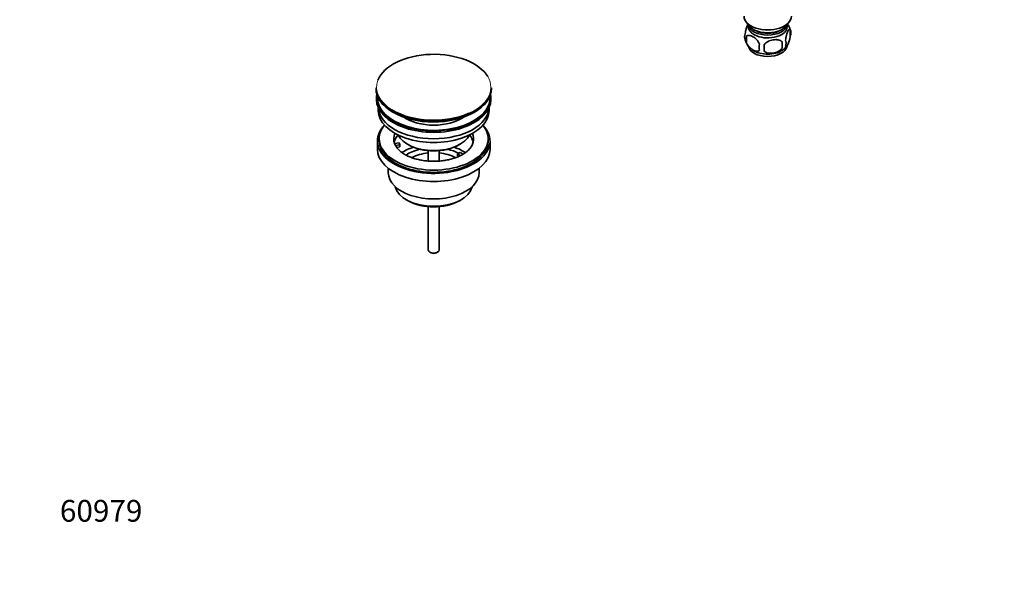
# Model space of a CAD drawing. Units: millimetres. Extents: x 0 to 1478, y 0 to 1758.
# Drawn here: x 0 to 542, y 0 to 306 of the extents above; entities that cross this region are included whole.
import ezdxf
from ezdxf import colors
from ezdxf.entities.mleader import LeaderData, LeaderLine
from ezdxf.math import Vec2, Vec3

# ---------------------------------------------------------------- set-up
doc = ezdxf.new("R2010")
doc.units = ezdxf.units.MM
doc.layers.add('DV6_Défaut', color=7, linetype='Continuous')
doc.layers.add('Défaut', color=7, linetype='Continuous')

# ---------------------------------------------------------------- blocks, each defined once
blk = doc.blocks.new('_DOT')
at = {"color": 0}
blk.add_line((0, 0), (-1, 0), dxfattribs=at)
at = {"color": 0, "const_width": 0.333}
blk.add_lwpolyline([(-0.1665, 0, 1), (0.1665, 0, 1)], format="xyb", close=True, dxfattribs=at)
blk = doc.blocks.new('SE5')
at = {"layer": 'DV6_Défaut', "color": 7, "linetype": 'Continuous', "lineweight": 35}
for p, q in [((424.16, 300.44), (424.16, 297.01)), ((399.97, 296.7), (399.97, 293.27)), ((419.65, 293.66), (419.65, 290.22)), ((196.13, 268.32), (196.13, 268.01)), ((259.63, 268.01), (259.63, 268.32)), ((196.38, 262.87), (196.38, 262.05)), ((259.38, 262.05), (259.38, 262.87)), ((197.38, 257.51), (197.38, 255.93)), ((258.38, 255.93), (258.38, 257.51)), ((196.88, 239.19), (196.88, 234.7)), ((197.88, 240.42), (197.88, 239.19)), ((257.88, 239.19), (257.88, 240.42)), ((258.88, 234.7), (258.88, 239.19)), ((206.39, 237.69), (208.79, 238.06)), ((209.3, 236.94), (206.91, 236.57)), ((209.3, 235.88), (207.52, 235.61)), ((208.79, 238.06), (209.3, 236.94)), ((209.3, 235.88), (209.3, 236.94)), ((213.38, 237.35), (214.09, 236.95)), ((224.88, 233.78), (224.88, 228.09)), ((230.88, 228.08), (230.88, 233.78)), ((241.67, 236.95), (242.38, 237.35)), ((240.96, 232.05), (242.38, 232.86)), ((242.71, 231.04), (240.96, 232.05)), ((240.96, 230.99), (240.96, 232.05)), ((241.61, 230.61), (240.96, 230.99)), ((242.38, 232.86), (244.13, 231.85)), ((202.88, 224.12), (202.88, 221.64)), ((252.88, 221.64), (252.88, 224.12)), ((212.78, 206.8), (213.84, 206.18)), ((241.92, 206.18), (242.98, 206.8)), ((224.88, 202.96), (224.88, 179.18)), ((230.88, 179.18), (230.88, 202.96)), ((225.76, 177.95), (226.47, 177.55)), ((229.29, 177.55), (230, 177.95))]:
    blk.add_line(p, q, dxfattribs=at)
for centre, radius, start, end in [((404.24, 296.45), 5.24, 160.8888, 199.1112), ((414.52, 297.57), 10.02, 16.1462, 36.21), ((419.41, 298.73), 5.05, 340.1419, 19.8581), ((408.96, 297.62), 10.05, 196.1876, 240.088), ((406.61, 294.98), 6.86, 165.5086, 194.4914), ((401.9, 291.94), 17.84, 354.4821, 5.5179), ((416.65, 293.01), 5.15, 340.5456, 19.4544), ((413.86, 290.8), 6.86, 165.5143, 194.4857), ((381.44, 290.41), 28.36, 356.5328, 3.4672), ((415.12, 296.73), 8.97, 299.7879, 322.9766)]:
    blk.add_arc(centre, radius, start, end, dxfattribs=at)
for centre, major_axis, start_param, end_param in [((411.73, 307.78), (-13, 0), 0, 3.141593), ((411.73, 305.33), (-11.5, 0), 0.193351, 2.948242), ((411.73, 302.06), (10.7, 0), 3.023689, 6.283185), ((411.73, 303.69), (-10.85, 0), 0.106553, 3.03504), ((411.73, 303.69), (-9.25, 0), 0.832114, 2.309478), ((411.73, 302.06), (10.7, 0), 0, 0.117904), ((227.88, 268.69), (31.45, 0), 0.328539, 2.919801), ((411.73, 291.86), (10.7, 0), 3.228045, 6.177279), ((411.73, 293.11), (10.7, 0), 3.889323, 5.542808), ((227.88, 268.32), (-31.75, 0), 0, 3.141593), ((227.88, 268.01), (31.75, 0), 3.141593, 6.283185), ((227.88, 262.87), (-31.5, 0), 6.169692, 6.283185), ((227.88, 262.87), (-31.5, 0), 0, 3.255086), ((227.88, 262.05), (-31.5, 0), 0, 3.141593), ((227.88, 262.87), (-31, 0), 6.224647, 6.283185), ((227.88, 262.87), (-31, 0), 0, 3.200131), ((227.88, 255.93), (-30.5, 0), 0, 3.141593), ((227.88, 257.97), (-30.5, 0), 0.027824, 3.113768), ((227.88, 268.69), (31.45, 0), 3.89368, 5.374428), ((227.88, 267.61), (-31.25, 0), 0.77743, 2.356194), ((227.88, 260.23), (-21.5, 0), 0.694514, 2.447079), ((227.88, 239.19), (-31, 0), 5.777153, 6.283185), ((227.88, 239.19), (-31, 0), 0, 3.647625), ((227.88, 240.42), (-30, 0), 5.839721, 6.283185), ((227.88, 240.42), (-30, 0), 0, 3.585057), ((227.88, 239.19), (-30, 0), 0, 3.141593), ((227.88, 240.42), (22, 0), 2.906189, 3.357922), ((227.88, 236.74), (-22, 0), 5.816254, 6.138041), ((227.88, 245.72), (20.5, 0), 3.417578, 6.0072), ((227.88, 240.42), (-22, 0), 2.606815, 3.376996), ((227.88, 236.74), (-22, 0), 3.286737, 3.608524), ((227.88, 234.7), (-31, 0), 0, 3.141593), ((227.88, 240.42), (-22, 0), 0.216329, 0.30727), ((227.88, 240.42), (22, 0), 3.448862, 3.686353), ((227.88, 224.09), (-23, 0), 5.220561, 5.574745), ((227.88, 224.09), (-19.75, 0), 5.115457, 5.59315), ((227.88, 244.91), (-19.5, 0), 0.785398, 2.356194), ((227.88, 224.09), (-19.75, 0), 3.95231, 4.309321), ((227.88, 224.09), (-23, 0), 3.848368, 4.204217), ((227.88, 222.45), (17.75, 0), 1.740626, 2.3175), ((227.88, 222.45), (17.75, 0), 0.82574, 1.400967), ((227.88, 221.64), (-25, 0), 0, 3.141593), ((227.88, 215.51), (21.35, 0), 3.267065, 6.157713), ((227.88, 214.29), (-19.85, 0), 0.785398, 2.356194), ((227.88, 179.18), (3, 0), 3.141593, 6.283185), ((227.88, 178.36), (2, 0), 3.926991, 5.497787)]:
    blk.add_ellipse(centre, major_axis=major_axis, ratio=0.57735, start_param=start_param, end_param=end_param, dxfattribs=at)
at = {"layer": 'DV6_Défaut', "color": 7, "linetype": 'Continuous', "lineweight": 18}
for start_param, end_param in [(2.919801, 3.89368), (0, 0.328539), (5.374428, 6.283185)]:
    blk.add_ellipse((227.88, 268.69), major_axis=(31.45, 0), ratio=0.57735, start_param=start_param, end_param=end_param, dxfattribs=at)
at = {"layer": 'DV6_Défaut', "color": 7, "linetype": 'Continuous', "lineweight": 35}
for points, knots in [([(399.29, 298.16), (399.37, 298.65), (399.45, 299.13), (399.6, 299.82), (399.65, 300.05), (399.76, 300.49), (399.82, 300.7), (399.99, 301.31), (400.12, 301.69), (400.37, 302.38), (400.49, 302.69), (400.71, 303.15), (400.8, 303.32), (400.88, 303.47)], [0, 0, 0, 0, 0.2131465, 0.2131465, 0.3197198, 0.3197198, 0.4262931, 0.4262931, 0.6394396, 0.6394396, 0.8525861, 0.8525861, 1, 1, 1, 1]), ([(421.51, 294.73), (421.58, 295.22), (421.67, 295.69), (421.82, 296.38), (421.87, 296.61), (421.98, 297.05), (422.04, 297.26), (422.21, 297.87), (422.33, 298.25), (422.58, 298.94), (422.71, 299.25), (422.96, 299.8), (423.09, 300.03), (423.27, 300.32), (423.34, 300.4), (423.46, 300.55), (423.52, 300.61), (423.69, 300.75), (423.8, 300.79), (424, 300.72), (424.09, 300.63), (424.16, 300.44)], [0, 0, 0, 0, 0.125, 0.125, 0.1875, 0.1875, 0.25, 0.25, 0.375, 0.375, 0.5, 0.5, 0.625, 0.625, 0.6875, 0.6875, 0.75, 0.75, 0.875, 0.875, 1, 1, 1, 1]), ([(407.22, 292.52), (407.03, 292.96), (406.78, 293.4), (406.24, 294.2), (405.93, 294.58), (405.3, 295.26), (404.97, 295.57), (404.28, 296.12), (403.94, 296.35), (403.25, 296.75), (402.9, 296.91), (402.22, 297.15), (401.9, 297.23), (401.42, 297.27), (401.26, 297.27), (400.96, 297.24), (400.82, 297.21), (400.41, 297.08), (400.17, 296.92), (399.97, 296.7)], [0, 0, 0, 0, 0.125, 0.125, 0.25, 0.25, 0.375, 0.375, 0.5, 0.5, 0.625, 0.625, 0.75, 0.75, 0.8125, 0.8125, 0.875, 0.875, 1, 1, 1, 1]), ([(399.97, 293.27), (400.07, 293.05), (400.18, 292.83), (400.42, 292.4), (400.55, 292.19), (400.96, 291.58), (401.26, 291.2), (401.74, 290.69), (401.9, 290.53), (402.24, 290.22), (402.4, 290.08), (402.91, 289.67), (403.25, 289.43), (403.95, 289.03), (404.29, 288.87), (404.97, 288.64), (405.3, 288.56), (405.78, 288.52), (405.93, 288.52), (406.23, 288.55), (406.37, 288.58), (406.79, 288.71), (407.03, 288.86), (407.22, 289.09)], [0, 0, 0, 0, 0.0625, 0.0625, 0.125, 0.125, 0.25, 0.25, 0.3125, 0.3125, 0.375, 0.375, 0.5, 0.5, 0.625, 0.625, 0.75, 0.75, 0.8125, 0.8125, 0.875, 0.875, 1, 1, 1, 1]), ([(409.75, 292.12), (410.02, 292.5), (410.35, 292.84), (410.9, 293.29), (411.1, 293.44), (411.51, 293.7), (411.72, 293.83), (412.37, 294.16), (412.83, 294.35), (413.76, 294.65), (414.23, 294.76), (415.18, 294.9), (415.65, 294.94), (416.34, 294.93), (416.57, 294.92), (417.02, 294.87), (417.25, 294.84), (417.9, 294.7), (418.31, 294.57), (419.06, 294.19), (419.39, 293.95), (419.65, 293.66)], [0, 0, 0, 0, 0.125, 0.125, 0.1875, 0.1875, 0.25, 0.25, 0.375, 0.375, 0.5, 0.5, 0.625, 0.625, 0.6875, 0.6875, 0.75, 0.75, 0.875, 0.875, 1, 1, 1, 1]), ([(424.16, 297.01), (424.09, 296.52), (424, 296.05), (423.85, 295.36), (423.8, 295.13), (423.69, 294.69), (423.64, 294.48), (423.46, 293.87), (423.34, 293.49), (423.09, 292.8), (422.96, 292.49), (422.71, 291.94), (422.58, 291.71), (422.4, 291.42), (422.34, 291.34), (422.22, 291.19), (422.15, 291.13), (421.98, 290.99), (421.87, 290.95), (421.67, 291.01), (421.58, 291.11), (421.51, 291.3)], [0, 0, 0, 0, 0.125, 0.125, 0.1875, 0.1875, 0.25, 0.25, 0.375, 0.375, 0.5, 0.5, 0.625, 0.625, 0.6875, 0.6875, 0.75, 0.75, 0.875, 0.875, 1, 1, 1, 1]), ([(419.65, 290.22), (419.39, 289.85), (419.06, 289.51), (418.51, 289.06), (418.31, 288.91), (417.9, 288.65), (417.69, 288.52), (417.04, 288.19), (416.58, 288), (415.65, 287.7), (415.18, 287.59), (414.23, 287.44), (413.76, 287.41), (413.07, 287.42), (412.84, 287.43), (412.39, 287.47), (412.16, 287.51), (411.51, 287.65), (411.1, 287.78), (410.35, 288.16), (410.02, 288.4), (409.75, 288.69)], [0, 0, 0, 0, 0.125, 0.125, 0.1875, 0.1875, 0.25, 0.25, 0.375, 0.375, 0.5, 0.5, 0.625, 0.625, 0.6875, 0.6875, 0.75, 0.75, 0.875, 0.875, 1, 1, 1, 1]), ([(246.73, 233.9), (246.61, 233.77), (246.18, 233.32), (245.02, 232.44), (243.33, 231.4), (241.33, 230.44), (239.08, 229.6), (236.62, 228.91), (233.98, 228.4), (231.23, 228.06), (228.4, 227.93), (225.56, 227.99), (222.77, 228.25), (220.08, 228.71), (217.53, 229.34), (215.19, 230.13), (213.09, 231.05), (211.29, 232.07), (209.93, 233.03), (209.37, 233.57), (209.13, 233.81)], [0, 0, 0, 0, 0.018249, 0.076882, 0.135188, 0.193603, 0.252391, 0.311616, 0.371238, 0.431169, 0.491303, 0.551528, 0.611715, 0.671721, 0.731432, 0.790739, 0.849552, 0.907828, 0.96562, 1, 1, 1, 1])]:
    blk.add_open_spline(points, degree=3, knots=knots, dxfattribs=at)

msp = doc.modelspace()

# ---------------------------------------------------------------- block references
at = {"layer": 'Défaut'}
msp.add_blockref('SE5', (0, 0), dxfattribs=at)

# ---------------------------------------------------------------- leaders
at = {"layer": 'Défaut', "color": 7, "linetype": 'Continuous', "lineweight": 18}
ml = msp.add_multileader_mtext('Standard', dxfattribs=at)
ml.set_content('{\\pxsm0.9;\\fSolid Edge ISO|b1||i0||c0|p34;\\W1.;18/08/2017\\P}', color=256)
ml.set_leader_properties()
ml.set_arrow_properties(name='DOT')
ml.build(insert=Vec2(0, 0))
ml.multileader.update_dxf_attribs({"leader_type": 0, "dogleg_length": 0, "arrow_head_size": 12})
ctx = ml.context
ctx.base_point, ctx.char_height, ctx.arrow_head_size, ctx.landing_gap_size = Vec3(1390.41, 1750.71), 12, 12, 4.2
notes = []
notes.append((ctx, [(0, (0, 0, 0), (0, 0), (1, 0), 1, [])]))
ctx.mtext.insert = Vec3(1392.41, 1756.83)
ml = msp.add_multileader_mtext('Standard', dxfattribs=at)
ml.set_content('{\\pxsm0.9;\\fArial|b1||i0||c0|p34;\\W1.;152M\\P}', color=256)
ml.set_leader_properties()
ml.set_arrow_properties(name='DOT')
ml.build(insert=Vec2(0, 0))
ml.multileader.update_dxf_attribs({"leader_type": 0, "dogleg_length": 0, "arrow_head_size": 12})
ctx = ml.context
ctx.base_point, ctx.char_height, ctx.arrow_head_size, ctx.landing_gap_size = Vec3(24.31, 1749.47), 12, 12, 4.2
notes.append((ctx, [(0, (0, 0, 0), (0, 0), (1, 0), 1, [])]))
ctx.mtext.insert = Vec3(26.31, 1755.57)
ml = msp.add_multileader_mtext('Standard', dxfattribs=at)
ml.set_content('{\\pxsm0.9;\\fArial|b1||i0||c0|p34;\\W1.;60979\\P}', color=256)
ml.set_leader_properties()
ml.set_arrow_properties(name='DOT')
ml.build(insert=Vec2(0, 0))
ml.multileader.update_dxf_attribs({"leader_type": 0, "dogleg_length": 0, "arrow_head_size": 12})
ctx = ml.context
ctx.base_point, ctx.char_height, ctx.arrow_head_size, ctx.landing_gap_size = Vec3(20.12, 35.38), 12, 12, 4.2
notes.append((ctx, [(0, (0, 0, 0), (0, 0), (1, 0), 1, [])]))
ctx.mtext.insert = Vec3(22.12, 41.5)
for ctx, leaders in notes:
    for number, flags, end, landing, length, lines in leaders:
        leader = LeaderData()
        leader.index, (leader.has_last_leader_line, leader.has_dogleg_vector, leader.attachment_direction) = number, flags
        leader.last_leader_point, leader.dogleg_vector, leader.dogleg_length = Vec3(end), Vec3(landing), length
        for number, points, colour, breaks in lines:
            line = LeaderLine()
            line.index, line.vertices, line.color, line.breaks = number, Vec3.list(points), colors.encode_raw_color(colour), breaks
            leader.lines.append(line)
        ctx.leaders.append(leader)

doc.saveas('drawing.dxf')
